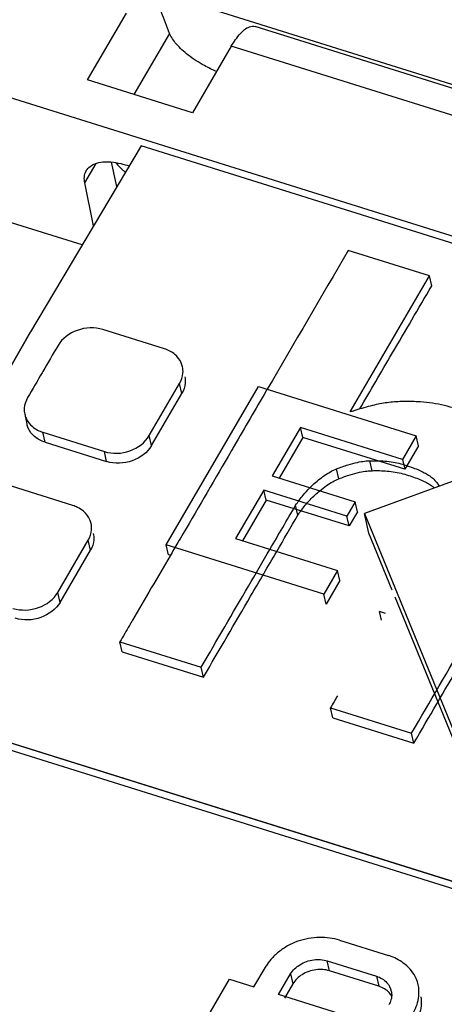
# Model space of a CAD drawing. Units: millimetres. Extents: x 0 to 420, y 0 to 297.
# Drawn here: x 373 to 375, y 223 to 227 of the extents above; entities that cross this region are included whole.
import ezdxf

# ---------------------------------------------------------------- set-up
doc = ezdxf.new("R2010")
doc.units = ezdxf.units.MM
doc.header["$LTSCALE"] = 23.1
for name, color, linetype in [('32130_0200_DXF_CONTINUOUS_LINE', 7, 'CONTINUOUS'), ('32130_0300_DXF_CONTINUOUS_LINE', 7, 'CONTINUOUS'), ('32130_0600_DXF_CONTINUOUS_LINE', 7, 'CONTINUOUS'), ('32134_0100_DXF_CONTINUOUS_LINE', 7, 'CONTINUOUS')]:
    doc.layers.add(name, color=color, linetype=linetype)

msp = doc.modelspace()

# ---------------------------------------------------------------- linework, layer by layer
at = {"layer": '32130_0200_DXF_CONTINUOUS_LINE', "color": 7, "linetype": 'CONTINUOUS'}
for p, q in [((373.14473, 226.62071), (372.64328, 225.77919)), ((381.00271, 224.16004), (373.14473, 226.62071)), ((371.72969, 224.17912), (372.64328, 225.77919)), ((376.0985, 225.66818), (374.15384, 224.95928)), ((374.15384, 224.95928), (374.7851, 223.41684)), ((374.17417, 224.86937), (374.15384, 224.95928)), ((374.27932, 224.61244), (374.17417, 224.86937)), ((374.80542, 223.32693), (374.29229, 224.58076)), ((371.72969, 224.17912), (379.57186, 221.72341))]:
    msp.add_line(p, q, dxfattribs=at)
at = {"layer": '32130_0300_DXF_CONTINUOUS_LINE', "color": 7, "linetype": 'CONTINUOUS'}
for p, q in [((373.14473, 226.62071), (372.64328, 225.77919)), ((381.00271, 224.16004), (373.14473, 226.62071)), ((374.44772, 226.03256), (374.0804, 226.14759)), ((374.0889, 225.4175), (374.44772, 226.03256)), ((374.45788, 225.98761), (374.44772, 226.03256)), ((373.24924, 225.703), (372.97097, 225.79014)), ((372.64328, 225.77919), (371.72969, 224.17913)), ((373.18086, 225.31045), (373.3182, 225.54588)), ((373.19102, 225.2655), (373.32836, 225.50093)), ((372.61803, 225.40684), (372.62819, 225.36188)), ((372.69994, 225.32555), (372.97821, 225.23841)), ((372.7101, 225.2806), (372.98838, 225.19346)), ((372.83587, 224.99443), (372.55759, 225.08157)), ((373.85296, 224.95069), (373.84279, 224.99564)), ((372.76749, 224.60189), (372.90484, 224.83733)), ((372.77765, 224.55694), (372.91501, 224.79238)), ((373.0587, 224.33388), (373.04854, 224.37883)), ((373.04854, 224.37883), (373.41585, 224.26381)), ((373.0587, 224.33388), (373.42601, 224.21885)), ((373.42601, 224.21885), (373.41585, 224.26381)), ((379.57186, 221.7234), (371.72969, 224.17913)), ((374.01066, 224.03564), (374.0005, 224.0806)), ((374.0005, 224.0806), (374.36733, 223.96542)), ((374.01066, 224.03564), (374.3775, 223.92046)), ((374.3775, 223.92046), (374.36733, 223.96542))]:
    msp.add_line(p, q, dxfattribs=at)
at = {"layer": '32130_0300_DXF_CONTINUOUS_LINE', "color": 9, "linetype": 'CONTINUOUS'}
for p, q in [((373.32836, 225.50093), (373.3182, 225.54588)), ((372.7101, 225.2806), (372.69994, 225.32555)), ((373.19102, 225.2655), (373.18086, 225.31045)), ((372.98838, 225.19346), (372.97821, 225.23841)), ((374.18883, 225.15214), (374.17866, 225.19709)), ((374.03831, 225.1155), (374.02815, 225.16046)), ((372.91501, 224.79238), (372.90484, 224.83733)), ((372.77765, 224.55694), (372.76749, 224.60189))]:
    msp.add_line(p, q, dxfattribs=at)
at = {"layer": '32130_0300_DXF_CONTINUOUS_LINE', "color": 7, "linetype": 'CONTINUOUS'}
for points in [[(374.0804, 226.14759), (373.95849, 225.9386), (373.83657, 225.72962), (373.71465, 225.52064)], [(372.69668, 225.59508), (372.67481, 225.55759), (372.65294, 225.5201), (372.63107, 225.48262)], [(373.71465, 225.52064), (373.7131, 225.51798), (373.71155, 225.51532), (373.71, 225.51266)], [(373.71, 225.51266), (373.66166, 225.4298), (373.61332, 225.34694), (373.56498, 225.26409)], [(373.56332, 225.26124), (373.55997, 225.2555), (373.55662, 225.24976), (373.55328, 225.24402)], [(373.56498, 225.26409), (373.56443, 225.26314), (373.56387, 225.26219), (373.56332, 225.26124)], [(373.55102, 225.24015), (373.47854, 225.11591), (373.40606, 224.99168), (373.33359, 224.86745)], [(373.55328, 225.24402), (373.55252, 225.24273), (373.55177, 225.24144), (373.55102, 225.24015)], [(372.85646, 224.98627), (372.8498, 224.98952), (372.84289, 224.99223), (372.83587, 224.99443)], [(373.72655, 224.79639), (373.7653, 224.8628), (373.80404, 224.92922), (373.84279, 224.99564)], [(373.75732, 224.78675), (373.7892, 224.8414), (373.82108, 224.89604), (373.85296, 224.95069)], [(373.33359, 224.86745), (373.3258, 224.85409), (373.31801, 224.84074), (373.31022, 224.82739)], [(373.31022, 224.82739), (373.30432, 224.81727), (373.29842, 224.80716), (373.29251, 224.79704)], [(373.27553, 224.76792), (373.21873, 224.67056), (373.16192, 224.57319), (373.10512, 224.47583)], [(373.29251, 224.79704), (373.28685, 224.78734), (373.28119, 224.77763), (373.27553, 224.76792)], [(373.0913, 224.45213), (373.07704, 224.4277), (373.06279, 224.40326), (373.04854, 224.37883)], [(373.10512, 224.47583), (373.10051, 224.46793), (373.0959, 224.46003), (373.0913, 224.45213)], [(374.3775, 223.92046), (374.44639, 224.03855), (374.51529, 224.15665), (374.58418, 224.27474)], [(374.0322, 224.13494), (374.02163, 224.11683), (374.01107, 224.09871), (374.0005, 224.0806)]]:
    msp.add_open_spline(points, degree=3, dxfattribs=at)
for points, knots in [([(374.13349, 225.43156), (374.18182, 225.5144), (374.28995, 225.69975), (374.39808, 225.8851), (374.45788, 225.98761)], [0, 0, 0, 0, 0.4469318, 1, 1, 1, 1]), ([(372.97097, 225.79014), (372.9342, 225.80165), (372.8535, 225.79812), (372.787, 225.74991), (372.76841, 225.71804)], [0, 0, 0, 0, 0.5108463, 1, 1, 1, 1]), ([(372.76841, 225.71804), (372.74552, 225.67881), (372.72161, 225.63782), (372.6977, 225.59683), (372.69668, 225.59508)], [0, 0, 0, 0, 0.9572903, 1, 1, 1, 1]), ([(373.33124, 225.62172), (373.32989, 225.62771), (373.32299, 225.64893), (373.29759, 225.68166), (373.26642, 225.69762), (373.24924, 225.703)], [0, 0, 0, 0, 0.1518724, 0.5502603, 1, 1, 1, 1]), ([(373.3182, 225.54588), (373.32662, 225.5603), (373.33539, 225.58601), (373.33331, 225.61252), (373.33124, 225.62172)], [0, 0, 0, 0, 0.6413421, 1, 1, 1, 1]), ([(373.3414, 225.57676), (373.34347, 225.56756), (373.34556, 225.54105), (373.33678, 225.51535), (373.32836, 225.50093)], [0, 0, 0, 0, 0.3586579, 1, 1, 1, 1]), ([(372.63107, 225.48262), (372.62265, 225.46819), (372.6139, 225.4425), (372.616, 225.41602), (372.61807, 225.40685)], [0, 0, 0, 0, 0.6421367, 1, 1, 1, 1]), ([(374.40722, 225.46279), (374.38188, 225.4642), (374.33428, 225.46584), (374.26454, 225.46193), (374.19512, 225.44912), (374.14285, 225.43431), (374.10633, 225.42304), (374.0948, 225.41939), (374.0889, 225.4175)], [0, 0, 0, 0, 0.2357828, 0.4398226, 0.6459303, 0.888034, 0.9425764, 1, 1, 1, 1]), ([(374.6964, 225.37952), (374.68359, 225.38589), (374.65636, 225.39895), (374.61342, 225.41707), (374.56598, 225.43321), (374.51535, 225.44714), (374.46194, 225.45784), (374.42553, 225.4618), (374.40722, 225.46279)], [0, 0, 0, 0, 0.1417813, 0.2989133, 0.4612675, 0.63763, 0.818697, 1, 1, 1, 1]), ([(372.61807, 225.40685), (372.61942, 225.40083), (372.62635, 225.37958), (372.65171, 225.34687), (372.68281, 225.33092), (372.69994, 225.32555)], [0, 0, 0, 0, 0.152837, 0.5513058, 1, 1, 1, 1]), ([(372.7101, 225.2806), (372.69298, 225.28596), (372.66188, 225.30192), (372.63651, 225.33463), (372.62958, 225.35587), (372.62823, 225.36189)], [0, 0, 0, 0, 0.4486941, 0.847163, 1, 1, 1, 1]), ([(372.97821, 225.23841), (373.01503, 225.22689), (373.0958, 225.23026), (373.16227, 225.2786), (373.18086, 225.31045)], [0, 0, 0, 0, 0.5112946, 1, 1, 1, 1]), ([(373.19102, 225.2655), (373.17244, 225.23365), (373.10596, 225.1853), (373.02519, 225.18193), (372.98838, 225.19346)], [0, 0, 0, 0, 0.4887054, 1, 1, 1, 1]), ([(374.02815, 225.16046), (374.04505, 225.16719), (374.07603, 225.1783), (374.11867, 225.18951), (374.15188, 225.19529), (374.17084, 225.19682), (374.17866, 225.19709)], [0, 0, 0, 0, 0.3511046, 0.6333646, 0.8493011, 1, 1, 1, 1]), ([(374.17866, 225.19709), (374.18687, 225.19731), (374.20632, 225.19746), (374.23825, 225.19634), (374.27394, 225.19322), (374.30928, 225.18622), (374.34216, 225.17596), (374.37286, 225.16572), (374.4004, 225.15508), (374.42387, 225.14367), (374.44459, 225.13203), (374.4638, 225.11731), (374.47944, 225.10046), (374.48843, 225.08807), (374.49197, 225.08275)], [0, 0, 0, 0, 0.0711197, 0.1686201, 0.276924, 0.3814082, 0.4801333, 0.5752964, 0.6620753, 0.7358148, 0.8014081, 0.8678355, 0.944663, 1, 1, 1, 1]), ([(373.90728, 225.07493), (373.91175, 225.07941), (373.93231, 225.09926), (373.96277, 225.12434), (373.99954, 225.14738), (374.01856, 225.15658), (374.02815, 225.16046)], [0, 0, 0, 0, 0.1275262, 0.5749227, 0.792078, 1, 1, 1, 1]), ([(374.03831, 225.1155), (374.05521, 225.12224), (374.08619, 225.13335), (374.12883, 225.14455), (374.16204, 225.15033), (374.18101, 225.15187), (374.18883, 225.15214)], [0, 0, 0, 0, 0.3511046, 0.6333646, 0.8493011, 1, 1, 1, 1]), ([(374.18883, 225.15214), (374.19703, 225.15235), (374.21648, 225.1525), (374.24841, 225.15138), (374.28411, 225.14826), (374.31944, 225.14127), (374.35232, 225.13101), (374.38302, 225.12076), (374.41056, 225.11012), (374.43403, 225.09872), (374.45382, 225.0876), (374.46518, 225.07907), (374.47018, 225.07478)], [0, 0, 0, 0, 0.08284, 0.1964081, 0.3225601, 0.4442629, 0.5592575, 0.6701031, 0.7711828, 0.8570743, 0.9334772, 1, 1, 1, 1]), ([(373.84279, 224.99564), (373.85308, 225.0115), (373.87342, 225.03895), (373.89649, 225.06414), (373.90728, 225.07493)], [0, 0, 0, 0, 0.5531925, 1, 1, 1, 1]), ([(373.95148, 225.06118), (373.96159, 225.06963), (373.98062, 225.0842), (374.0097, 225.10242), (374.02872, 225.11162), (374.03831, 225.1155)], [0, 0, 0, 0, 0.3840404, 0.6987099, 1, 1, 1, 1]), ([(373.85296, 224.95069), (373.86324, 224.96654), (373.88736, 224.99909), (373.92157, 225.03502), (373.94453, 225.05537), (373.95148, 225.06118)], [0, 0, 0, 0, 0.3812541, 0.8170925, 1, 1, 1, 1]), ([(372.91787, 224.91315), (372.91653, 224.91914), (372.90962, 224.94036), (372.88888, 224.96708), (372.8661, 224.98158), (372.85646, 224.98627)], [0, 0, 0, 0, 0.1861389, 0.6741459, 1, 1, 1, 1]), ([(372.90484, 224.83733), (372.91325, 224.85175), (372.92203, 224.87745), (372.91994, 224.90395), (372.91787, 224.91315)], [0, 0, 0, 0, 0.6414267, 1, 1, 1, 1]), ([(372.92804, 224.86819), (372.93011, 224.859), (372.93219, 224.83249), (372.92342, 224.80679), (372.91501, 224.79238)], [0, 0, 0, 0, 0.3585732, 1, 1, 1, 1]), ([(373.41585, 224.26381), (373.48701, 224.38578), (373.59057, 224.56331), (373.69414, 224.74083), (373.72655, 224.79639)], [0, 0, 0, 0, 0.6870708, 1, 1, 1, 1]), ([(373.42601, 224.21885), (373.49717, 224.34083), (373.6076, 224.53012), (373.71804, 224.71942), (373.75732, 224.78675)], [0, 0, 0, 0, 0.6443377, 1, 1, 1, 1]), ([(372.56486, 224.52987), (372.60167, 224.51835), (372.68244, 224.52171), (372.74891, 224.57005), (372.76749, 224.60189)], [0, 0, 0, 0, 0.5113067, 1, 1, 1, 1]), ([(372.77765, 224.55694), (372.75907, 224.52509), (372.6926, 224.47675), (372.61183, 224.47339), (372.57502, 224.48492)], [0, 0, 0, 0, 0.4886933, 1, 1, 1, 1]), ([(374.36733, 223.96542), (374.45033, 224.10768), (374.54692, 224.27325), (374.64351, 224.43882), (374.65711, 224.46213)], [0, 0, 0, 0, 0.8592071, 1, 1, 1, 1])]:
    msp.add_open_spline(points, degree=3, knots=knots, dxfattribs=at)
at = {"layer": '32130_0600_DXF_CONTINUOUS_LINE', "color": 7, "linetype": 'CONTINUOUS'}
for p, q in [((373.14473, 226.62071), (372.64328, 225.77919)), ((381.00271, 224.16004), (373.14473, 226.62071)), ((371.72969, 224.17913), (372.64328, 225.77919)), ((373.25759, 224.81742), (373.67507, 225.53303)), ((373.67507, 225.53303), (374.38805, 225.30977)), ((373.86499, 225.34774), (373.73693, 225.12824)), ((373.87515, 225.30279), (373.86499, 225.34774)), ((374.32599, 225.20338), (373.86499, 225.34774)), ((373.87515, 225.30279), (373.7677, 225.1186)), ((374.33615, 225.15843), (373.87515, 225.30279)), ((374.38805, 225.30977), (374.32599, 225.20338)), ((374.39822, 225.26481), (374.38805, 225.30977)), ((374.39822, 225.26481), (374.33615, 225.15843)), ((374.32599, 225.20338), (374.33615, 225.15843)), ((373.73693, 225.12824), (374.11162, 225.0109)), ((373.69969, 225.0644), (373.57163, 224.8449)), ((373.70985, 225.01945), (373.69969, 225.0644)), ((374.07439, 224.94707), (373.69969, 225.0644)), ((373.70985, 225.01945), (373.6024, 224.83526)), ((374.08455, 224.90211), (373.70985, 225.01945)), ((374.11162, 225.0109), (374.07439, 224.94707)), ((374.12179, 224.96595), (374.11162, 225.0109)), ((374.08455, 224.90211), (374.07439, 224.94707)), ((374.12179, 224.96595), (374.08455, 224.90211)), ((373.26775, 224.77246), (373.25759, 224.81742)), ((373.97057, 224.59415), (373.25759, 224.81742)), ((373.57163, 224.8449), (374.03263, 224.70054)), ((373.27656, 224.7697), (373.26775, 224.77246)), ((374.03263, 224.70054), (373.97057, 224.59415)), ((374.0428, 224.65558), (374.03263, 224.70054)), ((374.0428, 224.65558), (373.98073, 224.5492)), ((373.98073, 224.5492), (373.97057, 224.59415)), ((374.2492, 224.5069), (374.22261, 224.51523)), ((374.23139, 224.47637), (374.22261, 224.51523)), ((371.72969, 224.17913), (379.57186, 221.7234))]:
    msp.add_line(p, q, dxfattribs=at)
at = {"layer": '32134_0100_DXF_CONTINUOUS_LINE', "color": 9, "linetype": 'CONTINUOUS'}
for p, q in [((377.41351, 226.0013), (364.56613, 230.02436)), ((373.27304, 227.12901), (373.11195, 226.85288)), ((377.34475, 225.88344), (373.55199, 227.07111)), ((372.88939, 226.45255), (372.94092, 226.54088)), ((373.99626, 222.89146), (373.9861, 222.93641)), ((373.82027, 222.87739), (373.83043, 222.83244)), ((374.20829, 222.86683), (374.21846, 222.82188))]:
    msp.add_line(p, q, dxfattribs=at)
at = {"layer": '32134_0100_DXF_CONTINUOUS_LINE', "color": 7, "linetype": 'CONTINUOUS'}
for p, q in [((372.90199, 226.91863), (373.07761, 227.21966)), ((371.55231, 227.15238), (381.42782, 224.05995)), ((377.40529, 225.98721), (373.65966, 227.16012)), ((373.55199, 227.07111), (373.37637, 226.77008)), ((373.37637, 226.77008), (372.90199, 226.91863)), ((372.87772, 226.17261), (371.69175, 226.54399)), ((372.92915, 226.25893), (372.88939, 226.45256)), ((379.97229, 221.56498), (370.09678, 224.65741)), ((374.04082, 223.03023), (374.26302, 222.96065)), ((373.65444, 222.81837), (373.70917, 222.91218)), ((373.9861, 222.93641), (374.20829, 222.86683)), ((373.22391, 222.30561), (373.54334, 222.85316)), ((373.54334, 222.85316), (373.65444, 222.81837)), ((373.76554, 222.78358), (373.82027, 222.87739)), ((374.21845, 222.82188), (373.99626, 222.89146)), ((373.83043, 222.83244), (373.79269, 222.76774)), ((374.20993, 222.64442), (373.76554, 222.78358))]:
    msp.add_line(p, q, dxfattribs=at)
for points, knots in [([(373.27304, 227.12901), (373.2668, 227.14467), (373.2544, 227.17618), (373.23618, 227.22383), (373.22428, 227.25585), (373.21838, 227.27196)], [0, 0, 0, 0, 0.3303943, 0.6638142, 1, 1, 1, 1]), ([(373.35727, 227.03034), (373.33772, 227.04546), (373.30541, 227.07495), (373.28004, 227.11148), (373.27304, 227.12901)], [0, 0, 0, 0, 0.566895, 1, 1, 1, 1]), ([(373.55199, 227.07111), (373.56388, 227.09148), (373.58692, 227.12432), (373.62347, 227.15912), (373.65144, 227.16173), (373.65968, 227.15972)], [0, 0, 0, 0, 0.4836989, 0.826132, 1, 1, 1, 1]), ([(373.48505, 226.95629), (373.46648, 226.96445), (373.42218, 226.98613), (373.38025, 227.01257), (373.35727, 227.03034)], [0, 0, 0, 0, 0.4112137, 1, 1, 1, 1]), ([(372.89633, 226.5083), (372.90487, 226.52272), (372.94131, 226.54837), (372.99887, 226.55024), (373.0378, 226.54376), (373.0527, 226.54028)], [0, 0, 0, 0, 0.2992826, 0.7274719, 1, 1, 1, 1]), ([(372.88939, 226.45256), (372.88574, 226.47036), (372.88672, 226.49149), (372.89603, 226.50779), (372.89633, 226.5083)], [0, 0, 0, 0, 0.9683907, 1, 1, 1, 1]), ([(374.04082, 223.03023), (374.01223, 223.03918), (373.94786, 223.04625), (373.86712, 223.0332), (373.82102, 223.012), (373.80633, 223.00366)], [0, 0, 0, 0, 0.3726011, 0.7909339, 1, 1, 1, 1]), ([(373.80633, 223.00366), (373.79223, 222.99565), (373.76531, 222.97729), (373.74149, 222.95482), (373.73095, 222.94255)], [0, 0, 0, 0, 0.5007191, 1, 1, 1, 1]), ([(373.82027, 222.87739), (373.83007, 222.89419), (373.86181, 222.9242), (373.92211, 222.94518), (373.96648, 222.94256), (373.9861, 222.93641)], [0, 0, 0, 0, 0.3120264, 0.6702437, 1, 1, 1, 1]), ([(373.99626, 222.89146), (373.97666, 222.89759), (373.93233, 222.90023), (373.87201, 222.87928), (373.84024, 222.84925), (373.83043, 222.83244)], [0, 0, 0, 0, 0.3293858, 0.6876154, 1, 1, 1, 1]), ([(374.20829, 222.86683), (374.22593, 222.86131), (374.25572, 222.84422), (374.27189, 222.81394), (374.27512, 222.8001)], [0, 0, 0, 0, 0.5689815, 1, 1, 1, 1]), ([(374.27697, 222.77662), (374.2738, 222.78235), (374.26476, 222.79507), (374.25275, 222.80491), (374.24522, 222.80964)], [0, 0, 0, 0, 0.4228262, 1, 1, 1, 1]), ([(374.37576, 222.70344), (374.38875, 222.72571), (374.40239, 222.76753), (374.4005, 222.81141), (374.39704, 222.82807)], [0, 0, 0, 0, 0.6046666, 1, 1, 1, 1]), ([(374.27512, 222.8001), (374.27599, 222.79633), (374.27811, 222.78287), (374.27648, 222.7691), (374.27381, 222.75969)], [0, 0, 0, 0, 0.28418, 1, 1, 1, 1]), ([(374.40894, 222.77309), (374.41082, 222.75982), (374.41155, 222.71956), (374.39905, 222.68098), (374.38592, 222.65849)], [0, 0, 0, 0, 0.3370558, 1, 1, 1, 1])]:
    msp.add_open_spline(points, degree=3, knots=knots, dxfattribs=at)
for points in [[(373.03465, 226.43597), (373.02639, 226.47305), (373.01813, 226.51012), (373.00987, 226.5472)], [(373.02954, 226.54377), (373.04031, 226.53123), (373.05205, 226.51946), (373.06435, 226.50837)], [(373.0527, 226.54028), (373.06538, 226.53731), (373.07788, 226.53364), (373.09018, 226.52941)], [(373.06435, 226.50837), (373.06723, 226.50577), (373.07015, 226.50321), (373.0731, 226.50068)], [(373.73095, 222.94255), (373.72279, 222.93306), (373.71545, 222.92294), (373.70917, 222.91218)], [(374.27479, 222.95659), (374.2709, 222.95806), (374.26698, 222.95941), (374.26302, 222.96065)], [(374.33687, 222.92105), (374.31812, 222.93623), (374.29708, 222.94822), (374.27479, 222.95659)], [(374.3668, 222.89125), (374.358, 222.9022), (374.34782, 222.91217), (374.33687, 222.92105)], [(374.38828, 222.85602), (374.38284, 222.86865), (374.37549, 222.88043), (374.3668, 222.89125)], [(374.39704, 222.82807), (374.39504, 222.83768), (374.39214, 222.84707), (374.38828, 222.85602)], [(374.24522, 222.80964), (374.23685, 222.81489), (374.22775, 222.81897), (374.21845, 222.82188)], [(374.27381, 222.75969), (374.27166, 222.75214), (374.26854, 222.74488), (374.26466, 222.73823)]]:
    msp.add_open_spline(points, degree=3, dxfattribs=at)

doc.saveas('drawing.dxf')
